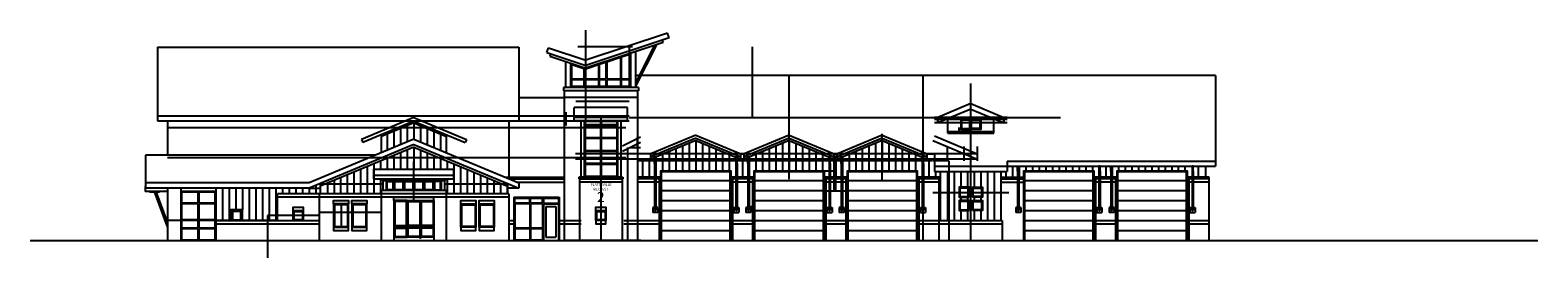
# Model space of a CAD drawing. Units: inches. Extents: x -3597 to 22732, y -11848 to 11350.
# Drawn here: x 5489 to 9111, y -11848 to -11300 of the extents above; entities that cross this region are included whole.
import ezdxf

# ---------------------------------------------------------------- set-up
doc = ezdxf.new("R2010")
doc.units = ezdxf.units.IN
doc.header["$LTSCALE"] = 96
doc.header["$MEASUREMENT"] = 0
for name, color, linetype in [('A-ELEV-005', 245, 'Continuous'), ('A-ELEV-008', 241, 'Continuous'), ('A-ELEV-018', 203, 'Continuous'), ('A-ELEV-OPNG', 2, 'Continuous')]:
    doc.layers.add(name, color=color, linetype=linetype)
doc.layers.add('A-Layo', color=251, linetype='Continuous', true_color=0x505050, plot=False)
doc.layers.add('A-Sign-Individual Letters', color=7, linetype='Continuous', true_color=0xc8c8c8)
doc.styles.get("Standard").update_dxf_attribs({"font": '92506_UB.TTF', "height": 0.09375})

msp = doc.modelspace()

# ---------------------------------------------------------------- linework, layer by layer
at = {"layer": 'A-ELEV-005', "ltscale": 0.0104}
for p, q in [((5795.2, -11341.2), (5795.2, -11518.2)), ((5795.2, -11341.2), (6663.2, -11341.2)), ((6663.2, -11341.2), (6663.2, -11518.2)), ((6907.2, -11366.4), (6907.2, -11418.2)), ((6909.2, -11365.7), (6909.2, -11418.2)), ((6930.2, -11418.2), (6930.2, -11358.7)), ((6790.2, -11418.2), (6790.2, -11382.7)), ((6819.2, -11392.4), (6819.2, -11418.2)), ((6821.2, -11393), (6821.2, -11418.2)), ((6854.2, -11384), (6854.2, -11418.2)), ((6856.2, -11383.4), (6856.2, -11418.2)), ((6872.2, -11378), (6872.2, -11418.2)), ((6874.2, -11377.4), (6874.2, -11418.2)), ((6950.2, -11438.2), (6770.2, -11438.2)), ((6819.2, -11418.2), (6790.2, -11418.2)), ((6819.2, -11420.2), (6790.2, -11420.2)), ((6790.2, -11436.2), (6790.2, -11420.2)), ((6819.2, -11436.2), (6790.2, -11436.2)), ((6819.2, -11420.2), (6819.2, -11436.2)), ((6854.2, -11418.2), (6821.2, -11418.2)), ((6854.2, -11420.2), (6821.2, -11420.2)), ((6821.2, -11420.2), (6821.2, -11436.2)), ((6854.2, -11436.2), (6821.2, -11436.2)), ((6854.2, -11420.2), (6854.2, -11436.2)), ((6872.2, -11418.2), (6856.2, -11418.2)), ((6872.2, -11420.2), (6856.2, -11420.2)), ((6856.2, -11420.2), (6856.2, -11436.2)), ((6872.2, -11436.2), (6856.2, -11436.2)), ((6872.2, -11420.2), (6872.2, -11436.2)), ((6907.2, -11418.2), (6874.2, -11418.2)), ((6907.2, -11420.2), (6874.2, -11420.2)), ((6874.2, -11420.2), (6874.2, -11436.2)), ((6907.2, -11436.2), (6874.2, -11436.2)), ((6907.2, -11420.2), (6907.2, -11436.2)), ((6930.2, -11418.2), (6909.2, -11418.2)), ((6930.2, -11420.2), (6909.2, -11420.2)), ((6909.2, -11420.2), (6909.2, -11436.2)), ((6930.2, -11436.2), (6909.2, -11436.2)), ((6930.2, -11436.2), (6930.2, -11420.2)), ((6952.5, -11409.2), (6944.2, -11409.2)), ((8336.2, -11409.2), (6956.7, -11409.2)), ((6663.2, -11462), (6772.2, -11462)), ((6950.2, -11446.2), (6770.2, -11446.2)), ((6948.2, -11462.2), (6772.2, -11462.2)), ((5795.2, -11506.2), (6663.2, -11506.2)), ((6527.6, -11506.2), (6772.2, -11506.2)), ((5795.2, -11518.2), (6772.2, -11518.2)), ((5819.2, -11518.2), (5819.2, -11601.2)), ((6347.2, -11550.2), (6347.2, -11588.8)), ((6363.2, -11543.5), (6363.2, -11582.2)), ((6379.2, -11536.8), (6379.2, -11575.5)), ((6395.2, -11530.2), (6395.2, -11568.8)), ((6411.2, -11523.5), (6411.2, -11562.2)), ((6427.2, -11530.2), (6427.2, -11568.8)), ((6443.2, -11536.8), (6443.2, -11575.5)), ((6459.2, -11543.5), (6459.2, -11582.2)), ((6475.2, -11550.2), (6475.2, -11588.8)), ((6639.2, -11518.2), (6639.2, -11654.2)), ((7693.2, -11544.2), (7804.2, -11544.2)), ((7693.2, -11548.2), (7804.2, -11548.2)), ((6411.2, -11581.7), (6186.2, -11675.4)), ((6411.2, -11581.7), (6636.2, -11675.4)), ((6411.2, -11581.7), (6411.2, -11634.2)), ((7088.2, -11560.3), (6980.2, -11605.3)), ((7040.2, -11585.5), (7040.2, -11638.2)), ((7056.2, -11578.8), (7056.2, -11638.2)), ((7072.2, -11572.2), (7072.2, -11638.2)), ((7088.2, -11560.3), (7196.2, -11605.3)), ((7088.2, -11565.5), (7088.2, -11638.2)), ((7104.2, -11572.2), (7104.2, -11638.2)), ((7120.2, -11578.8), (7120.2, -11638.2)), ((7136.2, -11585.5), (7136.2, -11638.2)), ((7312.2, -11560.3), (7204.2, -11605.3)), ((7264.2, -11585.5), (7264.2, -11638.2)), ((7280.2, -11578.8), (7280.2, -11638.2)), ((7296.2, -11572.2), (7296.2, -11638.2)), ((7312.2, -11560.3), (7420.2, -11605.3)), ((7312.2, -11565.5), (7312.2, -11638.2)), ((7328.2, -11572.2), (7328.2, -11638.2)), ((7344.2, -11578.8), (7344.2, -11638.2)), ((7360.2, -11585.5), (7360.2, -11638.2)), ((7536.2, -11560.3), (7428.2, -11605.3)), ((7488.2, -11585.5), (7488.2, -11638.2)), ((7504.2, -11578.8), (7504.2, -11638.2)), ((7520.2, -11572.2), (7520.2, -11638.2)), ((7536.2, -11560.3), (7644.2, -11605.3)), ((7536.2, -11565.5), (7536.2, -11638.2)), ((7552.2, -11572.2), (7552.2, -11638.2)), ((7568.2, -11578.8), (7568.2, -11638.2)), ((7584.2, -11585.5), (7584.2, -11638.2)), ((6315.2, -11621.7), (6315.2, -11694.2)), ((6331.2, -11615), (6331.2, -11634.2)), ((6347.2, -11608.3), (6347.2, -11634.2)), ((6363.2, -11601.7), (6363.2, -11634.2)), ((6379.2, -11595), (6379.2, -11634.2)), ((6395.2, -11588.3), (6395.2, -11634.2)), ((6427.2, -11588.3), (6427.2, -11634.2)), ((6443.2, -11595), (6443.2, -11634.2)), ((6459.2, -11601.7), (6459.2, -11634.2)), ((6475.2, -11608.3), (6475.2, -11634.2)), ((6491.2, -11615), (6491.2, -11634.2)), ((6507.2, -11621.7), (6507.2, -11694.2)), ((6980.2, -11597.5), (6948.2, -11597.5)), ((6960.2, -11610.5), (6960.2, -11654.2)), ((6976.2, -11610.5), (6976.2, -11654.2)), ((6992.2, -11605.5), (6992.2, -11658.2)), ((7008.2, -11598.8), (7008.2, -11638.2)), ((7024.2, -11592.2), (7024.2, -11638.2)), ((7152.2, -11592.2), (7152.2, -11638.2)), ((7168.2, -11598.8), (7168.2, -11638.2)), ((7184.2, -11605.5), (7184.2, -11658.2)), ((7184.2, -11605.5), (7184.2, -11658.2)), ((7196.2, -11597.5), (7204.2, -11597.5)), ((7200.2, -11610.5), (7200.2, -11654.2)), ((7232.2, -11598.8), (7232.2, -11638.2)), ((7248.2, -11592.2), (7248.2, -11638.2)), ((7376.2, -11592.2), (7376.2, -11638.2)), ((7392.2, -11598.8), (7392.2, -11638.2)), ((7408.2, -11605.5), (7408.2, -11658.2)), ((7420.2, -11597.5), (7428.2, -11597.5)), ((7424.2, -11610.5), (7424.2, -11654.2)), ((7456.2, -11598.8), (7456.2, -11638.2)), ((7472.2, -11592.2), (7472.2, -11638.2)), ((7600.2, -11592.2), (7600.2, -11638.2)), ((7616.2, -11598.8), (7616.2, -11638.2)), ((7632.2, -11605.5), (7632.2, -11658.2)), ((7644.2, -11597.5), (7661.2, -11597.4)), ((7648.2, -11610.5), (7648.2, -11654.2)), ((6235.2, -11655), (6235.2, -11694.2)), ((6251.2, -11648.3), (6251.2, -11694.2)), ((6267.2, -11641.7), (6267.2, -11694.2)), ((6283.2, -11635), (6283.2, -11694.2)), ((6299.2, -11628.3), (6299.2, -11694.2)), ((6331.2, -11658.2), (6331.2, -11694.2)), ((6491.2, -11658.2), (6491.2, -11694.2)), ((6523.2, -11628.3), (6523.2, -11694.2)), ((6539.2, -11635), (6539.2, -11694.2)), ((6555.2, -11641.7), (6555.2, -11694.2)), ((6571.2, -11648.3), (6571.2, -11694.2)), ((6587.2, -11655), (6587.2, -11694.2)), ((6641.6, -11658.2), (6772.2, -11658.2)), ((6989.2, -11658.2), (6948.2, -11658.2)), ((7004.2, -11658.2), (6992.2, -11658.2)), ((7184.2, -11658.2), (7172.2, -11658.2)), ((7213.2, -11658.2), (7187.2, -11658.2)), ((7228.2, -11658.2), (7216.2, -11658.2)), ((7408.2, -11658.2), (7396.2, -11658.2)), ((7437.2, -11658.2), (7411.2, -11658.2)), ((7452.2, -11658.2), (7440.2, -11658.2)), ((7632.2, -11658.2), (7620.2, -11658.2)), ((7675.2, -11658.2), (7635.2, -11658.2)), ((7664.2, -11640.2), (7664.2, -11654.2)), ((7692.7, -11640.2), (7692.7, -11758.2)), ((7708.7, -11640.2), (7708.7, -11758.2)), ((7724.7, -11640.2), (7724.7, -11678.2)), ((7740.7, -11640.2), (7740.7, -11678.2)), ((7756.7, -11640.2), (7756.7, -11678.2)), ((7772.7, -11640.2), (7772.7, -11678.2)), ((7788.7, -11640.2), (7788.7, -11758.2)), ((7804.7, -11640.2), (7804.7, -11758.2)), ((7822.2, -11658.2), (7862.2, -11658.2)), ((7833.2, -11640.2), (7833.2, -11654.2)), ((7849.2, -11627.2), (7849.2, -11654.2)), ((7865.2, -11627.2), (7865.2, -11654.2)), ((7865.2, -11658.2), (7877.2, -11658.2)), ((7881.2, -11627.2), (7881.2, -11638.2)), ((7897.2, -11627.2), (7897.2, -11638.2)), ((7913.2, -11627.2), (7913.2, -11638.2)), ((7929.2, -11627.2), (7929.2, -11638.2)), ((7945.2, -11627.2), (7945.2, -11638.2)), ((7961.2, -11627.2), (7961.2, -11638.2)), ((7977.2, -11627.2), (7977.2, -11638.2)), ((7993.2, -11627.2), (7993.2, -11638.2)), ((8009.2, -11627.2), (8009.2, -11638.2)), ((8025.2, -11627.2), (8025.2, -11638.2)), ((8041.2, -11627.2), (8041.2, -11638.2)), ((8056.2, -11658.2), (8044.2, -11658.2)), ((8085.2, -11658.2), (8059.2, -11658.2)), ((8073.2, -11627.2), (8073.2, -11654.2)), ((8100.2, -11658.2), (8088.2, -11658.2)), ((8103.2, -11627.2), (8103.2, -11638.2)), ((8119.2, -11627.2), (8119.2, -11638.2)), ((8135.2, -11627.2), (8135.2, -11638.2)), ((8151.2, -11627.2), (8151.2, -11638.2)), ((8167.2, -11627.2), (8167.2, -11638.2)), ((8183.2, -11627.2), (8183.2, -11638.2)), ((8199.2, -11627.2), (8199.2, -11638.2)), ((8215.2, -11627.2), (8215.2, -11638.2)), ((8231.2, -11627.2), (8231.2, -11638.2)), ((8247.2, -11627.2), (8247.2, -11638.2)), ((8263.2, -11627.2), (8263.2, -11638.2)), ((8280.2, -11658.2), (8268.2, -11658.2)), ((8312.2, -11658.2), (8283.2, -11658.2)), ((8295.2, -11627.2), (8295.2, -11654.2)), ((8320.2, -11658.2), (8312.2, -11658.2)), ((6159.2, -11667.2), (5766.7, -11667.2)), ((5788.1, -11688.2), (5776.1, -11688.2)), ((5776.1, -11688.2), (5776.1, -11689.2)), ((5776.1, -11689.2), (5788.5, -11689.2)), ((5792.7, -11689.2), (5800.1, -11689.2)), ((5800.1, -11689.2), (5800.1, -11688.2)), ((5951.2, -11680.2), (5951.2, -11758.2)), ((5967.2, -11680.2), (5967.2, -11758.2)), ((5983.2, -11680.2), (5983.2, -11732.2)), ((5999.2, -11680.2), (5999.2, -11732.2)), ((6015.2, -11680.2), (6015.2, -11758.2)), ((6031.2, -11680.2), (6031.2, -11758.2)), ((6047.2, -11680.2), (6047.2, -11758.2)), ((6063.2, -11680.2), (6063.2, -11758.2)), ((6079.2, -11680.2), (6079.2, -11758.2)), ((6095.2, -11680.2), (6095.2, -11694.2)), ((6111.2, -11680.2), (6111.2, -11694.2)), ((6127.2, -11680.2), (6127.2, -11694.2)), ((6143.2, -11680.2), (6143.2, -11694.2)), ((6159.2, -11680.2), (6159.2, -11694.2)), ((6175.2, -11673.5), (6175.2, -11694.2)), ((6203.2, -11668.3), (6203.2, -11694.2)), ((6219.2, -11661.7), (6219.2, -11694.2)), ((6489.2, -11686.2), (6333.2, -11686.2)), ((6489.2, -11694.2), (6333.2, -11694.2)), ((6335.2, -11662.2), (6487.2, -11662.2)), ((6603.2, -11661.7), (6603.2, -11694.2)), ((6619.2, -11668.3), (6619.2, -11694.2)), ((6635.2, -11675), (6635.2, -11694.2)), ((6660.8, -11666.2), (6772.2, -11666.2)), ((6911.2, -11666.2), (6809.2, -11666.2)), ((6989.2, -11666.2), (6948.2, -11666.2)), ((7004.2, -11666.2), (6992.2, -11666.2)), ((7006.2, -11662.2), (7170.2, -11662.2)), ((7006.2, -11686.2), (7170.2, -11686.2)), ((7184.2, -11666.2), (7172.2, -11666.2)), ((7213.2, -11666.2), (7187.2, -11666.2)), ((7228.2, -11666.2), (7216.2, -11666.2)), ((7230.2, -11662.2), (7394.2, -11662.2)), ((7230.2, -11686.2), (7394.2, -11686.2)), ((7408.2, -11666.2), (7396.2, -11666.2)), ((7437.2, -11666.2), (7411.2, -11666.2)), ((7452.2, -11666.2), (7440.2, -11666.2)), ((7454.2, -11662.2), (7618.2, -11662.2)), ((7454.2, -11686.2), (7618.2, -11686.2)), ((7632.2, -11666.2), (7620.2, -11666.2)), ((7675.2, -11666.2), (7635.2, -11666.2)), ((7822.2, -11666.2), (7862.2, -11666.2)), ((7865.2, -11666.2), (7877.2, -11666.2)), ((7878.2, -11662.2), (8042.2, -11662.2)), ((7878.2, -11686.2), (8042.2, -11686.2)), ((8056.2, -11666.2), (8044.2, -11666.2)), ((8085.2, -11666.2), (8059.2, -11666.2)), ((8100.2, -11666.2), (8088.2, -11666.2)), ((8102.2, -11662.2), (8266.2, -11662.2)), ((8102.2, -11686.2), (8266.2, -11686.2)), ((8280.2, -11666.2), (8268.2, -11666.2)), ((8312.2, -11666.2), (8283.2, -11666.2)), ((8320.2, -11666.2), (8312.2, -11666.2)), ((6183.2, -11702.2), (6083.2, -11702.2)), ((6639.2, -11702.2), (6183.2, -11702.2)), ((6363.2, -11702.2), (6459.2, -11702.2)), ((6363.2, -11710.2), (6363.2, -11702.2)), ((6459.2, -11710.2), (6459.2, -11702.2)), ((6728.2, -11724.2), (6728.2, -11798.2)), ((6728.2, -11724.2), (6752.2, -11724.2)), ((6752.2, -11724.2), (6752.2, -11798.2)), ((6989.2, -11726.7), (6984.7, -11726.7)), ((6984.7, -11726.7), (6984.7, -11738.7)), ((6996.7, -11726.7), (6992.2, -11726.7)), ((6996.7, -11726.7), (6996.7, -11738.7)), ((7006.2, -11710.2), (7170.2, -11710.2)), ((7179.7, -11726.7), (7184.2, -11726.7)), ((7179.7, -11726.7), (7179.7, -11738.7)), ((7187.2, -11726.7), (7191.7, -11726.7)), ((7191.7, -11726.7), (7191.7, -11738.7)), ((7213.2, -11726.7), (7208.7, -11726.7)), ((7208.7, -11726.7), (7208.7, -11738.7)), ((7220.7, -11726.7), (7216.2, -11726.7)), ((7220.7, -11726.7), (7220.7, -11738.7)), ((7230.2, -11710.2), (7394.2, -11710.2)), ((7403.7, -11726.7), (7408.2, -11726.7)), ((7403.7, -11726.7), (7403.7, -11738.7)), ((7411.2, -11726.7), (7415.7, -11726.7)), ((7415.7, -11726.7), (7415.7, -11738.7)), ((7437.2, -11726.7), (7432.7, -11726.7)), ((7432.7, -11726.7), (7432.7, -11738.7)), ((7444.7, -11726.7), (7440.2, -11726.7)), ((7444.7, -11726.7), (7444.7, -11738.7)), ((7454.2, -11710.2), (7618.2, -11710.2)), ((7627.7, -11726.7), (7632.2, -11726.7)), ((7627.7, -11726.7), (7627.7, -11738.7)), ((7635.2, -11726.7), (7639.7, -11726.7)), ((7639.7, -11726.7), (7639.7, -11738.7)), ((7724.7, -11702.2), (7724.7, -11710.2)), ((7740.7, -11702.2), (7740.7, -11710.2)), ((7756.7, -11702.2), (7756.7, -11710.2)), ((7772.7, -11702.2), (7772.7, -11710.2)), ((7861.2, -11726.7), (7856.7, -11726.7)), ((7856.7, -11726.7), (7856.7, -11738.7)), ((7868.7, -11726.7), (7864.2, -11726.7)), ((7868.7, -11726.7), (7868.7, -11738.7)), ((7878.2, -11710.2), (8042.2, -11710.2)), ((8051.7, -11726.7), (8056.2, -11726.7)), ((8051.7, -11726.7), (8051.7, -11738.7)), ((8059.2, -11726.7), (8063.7, -11726.7)), ((8063.7, -11726.7), (8063.7, -11738.7)), ((8085.2, -11726.7), (8080.7, -11726.7)), ((8080.7, -11726.7), (8080.7, -11738.7)), ((8092.7, -11726.7), (8088.2, -11726.7)), ((8092.7, -11726.7), (8092.7, -11738.7)), ((8102.2, -11710.2), (8266.2, -11710.2)), ((8275.7, -11726.7), (8280.2, -11726.7)), ((8275.7, -11726.7), (8275.7, -11738.7)), ((8283.2, -11726.7), (8287.7, -11726.7)), ((8287.7, -11726.7), (8287.7, -11738.7)), ((5819.2, -11758.2), (5818.2, -11758.2)), ((5818.2, -11758.2), (5818.2, -11774.2)), ((5935.1, -11758.2), (6183.2, -11758.2)), ((5935.1, -11766.2), (6183.2, -11766.2)), ((6639.2, -11758.2), (6651.2, -11758.2)), ((6639.2, -11766.2), (6651.2, -11766.2)), ((6760.2, -11758.2), (6813.2, -11758.2)), ((6760.2, -11766.2), (6813.2, -11766.2)), ((6915.2, -11758.2), (7004.2, -11758.2)), ((6915.2, -11766.2), (7004.2, -11766.2)), ((6996.7, -11738.7), (6984.7, -11738.7)), ((7006.2, -11734.2), (7170.2, -11734.2)), ((7006.2, -11758.2), (7170.2, -11758.2)), ((7172.2, -11758.2), (7228.2, -11758.2)), ((7172.2, -11766.2), (7228.2, -11766.2)), ((7179.7, -11738.7), (7191.7, -11738.7)), ((7220.7, -11738.7), (7208.7, -11738.7)), ((7230.2, -11734.2), (7394.2, -11734.2)), ((7230.2, -11758.2), (7394.2, -11758.2)), ((7396.2, -11758.2), (7452.2, -11758.2)), ((7396.2, -11766.2), (7452.2, -11766.2)), ((7403.7, -11738.7), (7415.7, -11738.7)), ((7444.7, -11738.7), (7432.7, -11738.7)), ((7454.2, -11734.2), (7618.2, -11734.2)), ((7454.2, -11758.2), (7618.2, -11758.2)), ((7620.2, -11758.2), (7676.2, -11758.2)), ((7620.2, -11766.2), (7676.2, -11766.2)), ((7627.7, -11738.7), (7639.7, -11738.7)), ((7672.2, -11758.2), (7824.2, -11758.2)), ((7672.2, -11766.2), (7824.2, -11766.2)), ((7724.7, -11734.2), (7724.7, -11758.2)), ((7740.7, -11734.2), (7740.7, -11758.2)), ((7756.7, -11734.2), (7756.7, -11758.2)), ((7772.7, -11734.2), (7772.7, -11758.2)), ((7868.7, -11738.7), (7856.7, -11738.7)), ((7878.2, -11734.2), (8042.2, -11734.2)), ((7878.2, -11758.2), (8042.2, -11758.2)), ((8044.2, -11758.2), (8100.2, -11758.2)), ((8044.2, -11766.2), (8100.2, -11766.2)), ((8051.7, -11738.7), (8063.7, -11738.7)), ((8092.7, -11738.7), (8080.7, -11738.7)), ((8102.2, -11734.2), (8266.2, -11734.2)), ((8102.2, -11758.2), (8266.2, -11758.2)), ((8268.2, -11758.2), (8320.2, -11758.2)), ((8268.2, -11766.2), (8320.2, -11766.2)), ((8275.7, -11738.7), (8287.7, -11738.7)), ((5818.2, -11774.2), (5819.2, -11774.2)), ((6363.2, -11798.2), (6363.2, -11806.2)), ((6459.2, -11798.2), (6459.2, -11806.2)), ((6728.2, -11798.2), (6752.2, -11798.2)), ((7006.2, -11782.2), (7170.2, -11782.2)), ((7230.2, -11782.2), (7394.2, -11782.2)), ((7454.2, -11782.2), (7618.2, -11782.2)), ((7878.2, -11782.2), (8042.2, -11782.2)), ((8102.2, -11782.2), (8266.2, -11782.2)), ((5489.4, -11806.2), (9110.7, -11806.2)), ((6333.2, -11806.2), (6489.2, -11806.2)), ((6363.2, -11806.2), (6459.2, -11806.2))]:
    msp.add_line(p, q, dxfattribs=at)
for points in [[(7006.2, -11806.2), (7006.2, -11640.2), (7170.2, -11640.2), (7170.2, -11806.2)], [(7230.2, -11806.2), (7230.2, -11640.2), (7394.2, -11640.2), (7394.2, -11806.2)], [(7454.2, -11806.2), (7454.2, -11640.2), (7618.2, -11640.2), (7618.2, -11806.2)], [(7878.2, -11806.2), (7878.2, -11640.2), (8042.2, -11640.2), (8042.2, -11806.2)], [(8102.2, -11806.2), (8102.2, -11640.2), (8266.2, -11640.2), (8266.2, -11806.2)], [(5999.2, -11758.2), (5999.2, -11732.2), (5971.2, -11732.2), (5971.2, -11758.2)], [(6121.2, -11734.2), (6121.2, -11726.2), (6145.2, -11726.2), (6145.2, -11734.2)], [(6218.2, -11718.2), (6218.2, -11710.2), (6254.2, -11710.2), (6254.2, -11718.2)], [(6262.2, -11718.2), (6262.2, -11710.2), (6298.2, -11710.2), (6298.2, -11718.2)], [(6524.2, -11718.2), (6524.2, -11710.2), (6560.2, -11710.2), (6560.2, -11718.2)], [(6568.2, -11718.2), (6568.2, -11710.2), (6604.2, -11710.2), (6604.2, -11718.2)], [(6848.2, -11734.2), (6848.2, -11726.2), (6872.2, -11726.2), (6872.2, -11734.2)], [(7224.2, -11724.9), (7216.2, -11724.9)], [(6848.2, -11758.2), (6848.2, -11766.2), (6872.2, -11766.2), (6872.2, -11758.2)], [(6218.2, -11774.2), (6218.2, -11782.2), (6254.2, -11782.2), (6254.2, -11774.2)], [(6262.2, -11774.2), (6262.2, -11782.2), (6298.2, -11782.2), (6298.2, -11774.2)], [(6524.2, -11774.2), (6524.2, -11782.2), (6560.2, -11782.2), (6560.2, -11774.2)], [(6568.2, -11774.2), (6568.2, -11782.2), (6604.2, -11782.2), (6604.2, -11774.2)]]:
    msp.add_lwpolyline(points, dxfattribs=at)
at = {"layer": 'A-ELEV-008', "ltscale": 0.0104}
for p, q in [((6924.2, -11486.2), (6796.2, -11486.2)), ((6924.2, -11510.2), (6796.2, -11510.2)), ((6812.2, -11518.2), (6812.2, -11654.2)), ((6908.2, -11518.2), (6908.2, -11654.2)), ((6807.2, -11654.2), (6913.2, -11654.2)), ((6807.2, -11658.2), (6913.2, -11658.2)), ((6911.2, -11654.2), (6809.2, -11654.2)), ((6183.2, -11694.2), (6083.2, -11694.2)), ((6083.2, -11758.2), (6083.2, -11694.2)), ((6333.2, -11694.2), (6183.2, -11694.2)), ((6639.2, -11694.2), (6489.2, -11694.2)), ((6083.2, -11758.2), (5935.1, -11758.2))]:
    msp.add_line(p, q, dxfattribs=at)
at = {"layer": 'A-ELEV-018', "ltscale": 0.0104}
for p, q in [((7020.4, -11307.6), (6824.2, -11373)), ((7009.9, -11330), (6824.2, -11391.9)), ((7024.2, -11318.9), (7020.4, -11307.6)), ((6730.7, -11354.5), (6734.5, -11343.1)), ((6734.5, -11343.1), (6824.2, -11373)), ((6739.5, -11357.4), (6737.6, -11363.1)), ((6737.6, -11363.1), (6824.2, -11391.9)), ((6907.2, -11366.4), (6874.2, -11377.4)), ((6930.2, -11358.7), (6909.2, -11365.7)), ((6993.9, -11335.8), (6944.2, -11433.8)), ((6988.2, -11337.7), (6944.2, -11425.8)), ((6944.2, -11438.2), (6944.2, -11351.4)), ((6776.2, -11438.2), (6776.2, -11378)), ((6788.2, -11438.2), (6788.2, -11379.9)), ((6790.2, -11382.7), (6819.2, -11392.4)), ((6821.2, -11393), (6824.2, -11394)), ((6854.2, -11384), (6824.2, -11394)), ((6872.2, -11378), (6856.2, -11383.4)), ((6770.2, -11438.2), (6770.2, -11446.2)), ((6950.2, -11438.2), (6950.2, -11446.2)), ((8336.2, -11409.2), (8336.2, -11627.2)), ((6772.2, -11446.2), (6772.2, -11806.2)), ((6948.2, -11446.2), (6948.2, -11806.2)), ((7748.7, -11477), (7669.2, -11510.2)), ((7748.7, -11477), (7828.2, -11510.2)), ((6411.2, -11510.5), (6285.2, -11563)), ((6411.2, -11510.5), (6537.2, -11563)), ((6796.2, -11518.2), (6796.2, -11486.2)), ((6924.2, -11518.2), (6924.2, -11486.2)), ((7748.7, -11490), (7669.2, -11523.2)), ((7669.2, -11510.2), (7669.2, -11523.2)), ((7669.2, -11523.2), (7669.2, -11510.2)), ((7693.2, -11548.2), (7693.2, -11513.2)), ((7748.7, -11490), (7828.2, -11523.2)), ((7804.2, -11548.2), (7804.2, -11513.2)), ((7828.2, -11510.2), (7828.2, -11523.2)), ((7828.2, -11523.2), (7828.2, -11510.2)), ((6411.2, -11519.2), (6288.3, -11570.4)), ((6411.2, -11523.5), (6333.2, -11556)), ((6411.2, -11519.2), (6534.1, -11570.4)), ((6411.2, -11523.5), (6489.2, -11556)), ((6924.2, -11518.2), (6796.2, -11518.2)), ((6898.2, -11520.2), (6822.2, -11520.2)), ((6411.2, -11562.2), (6159.2, -11667.2)), ((6411.2, -11575.2), (6159.2, -11680.2)), ((6285.2, -11563), (6288.3, -11570.4)), ((6333.2, -11594.7), (6333.2, -11554.2)), ((6411.2, -11562.2), (6663.2, -11667.2)), ((6411.2, -11575.2), (6663.2, -11680.2)), ((6489.2, -11594.7), (6489.2, -11554.2)), ((6537.2, -11563), (6534.1, -11570.4)), ((7088.2, -11552.5), (6980.2, -11597.5)), ((7088.2, -11565.5), (6980.2, -11610.5)), ((7088.2, -11552.5), (7196.2, -11597.5)), ((7088.2, -11565.5), (7184.2, -11605.5)), ((7312.2, -11552.5), (7204.2, -11597.5)), ((7312.2, -11565.5), (7216.2, -11605.5)), ((7312.2, -11552.5), (7420.2, -11597.5)), ((7312.2, -11565.5), (7420.2, -11610.5)), ((7536.2, -11552.5), (7428.2, -11597.5)), ((7536.2, -11565.5), (7428.2, -11610.5)), ((7536.2, -11552.5), (7644.2, -11597.5)), ((7536.2, -11565.5), (7644.2, -11610.5)), ((5766.7, -11601.2), (5766.7, -11680.2)), ((6317.6, -11601.2), (5766.7, -11601.2)), ((6980.2, -11610.5), (6948.2, -11610.5)), ((6980.2, -11610.5), (6980.2, -11597.5)), ((6989.2, -11621.1), (6989.2, -11734.2)), ((6992.2, -11621.1), (6992.2, -11734.2)), ((7184.2, -11621.1), (7184.2, -11734.2)), ((7187.2, -11606.7), (7196.2, -11610.5)), ((7187.2, -11621.1), (7187.2, -11734.2)), ((7196.2, -11610.5), (7196.2, -11597.5)), ((7196.2, -11610.5), (7204.2, -11610.5)), ((7204.2, -11610.5), (7204.2, -11597.5)), ((7213.2, -11606.7), (7204.2, -11610.5)), ((7213.2, -11621.1), (7213.2, -11734.2)), ((7216.2, -11621.1), (7216.2, -11734.2)), ((7408.2, -11621.1), (7408.2, -11734.2)), ((7411.2, -11621.1), (7411.2, -11734.2)), ((7420.2, -11610.5), (7420.2, -11597.5)), ((7420.2, -11610.5), (7420.2, -11597.5)), ((7420.2, -11610.5), (7428.2, -11610.5)), ((7428.2, -11610.5), (7428.2, -11597.5)), ((7428.2, -11610.5), (7428.2, -11597.5)), ((7437.2, -11621.1), (7437.2, -11734.2)), ((7440.2, -11621.1), (7440.2, -11734.2)), ((7632.2, -11621.1), (7632.2, -11734.2)), ((7635.2, -11621.1), (7635.2, -11734.2)), ((7644.2, -11610.5), (7644.2, -11597.5)), ((7644.2, -11610.5), (7661.2, -11610.5)), ((7661.2, -11597.4), (7661.2, -11640.2)), ((7836.2, -11615.2), (8336.2, -11615.2)), ((7836.2, -11615.2), (7836.2, -11640.2)), ((6315.2, -11650.2), (6315.2, -11634.2)), ((6315.2, -11634.2), (6507.2, -11634.2)), ((6507.2, -11650.2), (6315.2, -11650.2)), ((6315.2, -11658.2), (6315.2, -11650.2)), ((6315.2, -11658.2), (6487.2, -11658.2)), ((6335.2, -11662.2), (6335.2, -11658.2)), ((6487.2, -11662.2), (6487.2, -11658.2)), ((6487.2, -11658.2), (6507.2, -11658.2)), ((6507.2, -11650.2), (6507.2, -11634.2)), ((6507.2, -11658.2), (6507.2, -11650.2)), ((6632, -11654.2), (6772.2, -11654.2)), ((6807.2, -11654.2), (6807.2, -11658.2)), ((6809.2, -11658.2), (6809.2, -11806.2)), ((6911.2, -11658.2), (6911.2, -11806.2)), ((6913.2, -11654.2), (6913.2, -11658.2)), ((6989.2, -11654.2), (6948.2, -11654.2)), ((6989.2, -11646.2), (6989.2, -11734.2)), ((6992.2, -11646.2), (6992.2, -11734.2)), ((7004.2, -11654.2), (6992.2, -11654.2)), ((7184.2, -11654.2), (7172.2, -11654.2)), ((7213.2, -11654.2), (7187.2, -11654.2)), ((7228.2, -11654.2), (7216.2, -11654.2)), ((7408.2, -11654.2), (7396.2, -11654.2)), ((7437.2, -11654.2), (7411.2, -11654.2)), ((7452.2, -11654.2), (7440.2, -11654.2)), ((7632.2, -11654.2), (7620.2, -11654.2)), ((7675.2, -11654.2), (7635.2, -11654.2)), ((7661.2, -11627.2), (8336.2, -11627.2)), ((7661.2, -11640.2), (7836.2, -11640.2)), ((7675.2, -11640.2), (7675.2, -11758.2)), ((7821.2, -11640.2), (7821.2, -11758.2)), ((7822.2, -11654.2), (7862.2, -11654.2)), ((7861.2, -11639.2), (7861.2, -11734.2)), ((7864.2, -11639.2), (7864.2, -11734.2)), ((7865.2, -11654.2), (7877.2, -11654.2)), ((8056.2, -11654.2), (8044.2, -11654.2)), ((8056.2, -11639.2), (8056.2, -11734.2)), ((8059.2, -11639.2), (8059.2, -11734.2)), ((8085.2, -11654.2), (8059.2, -11654.2)), ((8085.2, -11639.2), (8085.2, -11734.2)), ((8088.2, -11639.2), (8088.2, -11734.2)), ((8100.2, -11654.2), (8088.2, -11654.2)), ((8280.2, -11654.2), (8268.2, -11654.2)), ((8280.2, -11639.2), (8280.2, -11734.2)), ((8283.2, -11639.2), (8283.2, -11734.2)), ((8312.2, -11654.2), (8283.2, -11654.2)), ((8312.2, -11627.2), (8312.2, -11654.2)), ((8320.2, -11654.2), (8312.2, -11654.2)), ((5766.7, -11676.2), (5765.7, -11676.2)), ((5765.7, -11676.2), (5765.7, -11688.2)), ((5765.7, -11676.2), (5766.7, -11676.2)), ((5819.2, -11688.2), (5765.7, -11688.2)), ((6159.2, -11680.2), (5766.7, -11680.2)), ((5818.2, -11770.9), (5788.1, -11688.2)), ((5818.2, -11759.2), (5792.4, -11688.2)), ((5819.2, -11680.2), (5819.2, -11806.2)), ((5819.2, -11680.2), (5819.2, -11806.2)), ((5851.2, -11680.2), (5851.2, -11806.2)), ((5851.2, -11680.2), (5851.2, -11806.2)), ((5935.2, -11680.2), (5935.2, -11806.2)), ((6183.2, -11694.2), (6183.2, -11806.2)), ((6186.2, -11668.9), (6186.2, -11694.2)), ((6333.2, -11806.2), (6333.2, -11686.2)), ((6489.2, -11686.2), (6333.2, -11686.2)), ((6337.2, -11686.2), (6337.2, -11662.2)), ((6485.2, -11686.2), (6485.2, -11662.2)), ((6489.2, -11806.2), (6489.2, -11686.2)), ((6636.2, -11668.9), (6636.2, -11694.2)), ((6639.2, -11694.2), (6639.2, -11806.2)), ((6663.2, -11667.2), (6663.2, -11680.2)), ((6651.2, -11702.2), (6651.2, -11806.2)), ((6651.2, -11702.2), (6760.2, -11702.2)), ((6760.2, -11702.2), (6760.2, -11806.2)), ((6992.2, -11734.2), (6989.2, -11734.2)), ((7184.2, -11734.2), (7187.2, -11734.2)), ((7216.2, -11734.2), (7213.2, -11734.2)), ((7408.2, -11734.2), (7411.2, -11734.2)), ((7440.2, -11734.2), (7437.2, -11734.2)), ((7632.2, -11734.2), (7635.2, -11734.2)), ((7672.2, -11758.2), (7672.2, -11806.2)), ((7824.2, -11758.2), (7824.2, -11806.2)), ((7864.2, -11734.2), (7861.2, -11734.2)), ((8056.2, -11734.2), (8059.2, -11734.2)), ((8088.2, -11734.2), (8085.2, -11734.2)), ((8280.2, -11734.2), (8283.2, -11734.2))]:
    msp.add_line(p, q, dxfattribs=at)
for points in [[(6992.2, -11605.1), (6992.2, -11621.1), (6989.2, -11621.1), (6989.2, -11605.1), (6992.2, -11605.1)], [(7184.2, -11605.1), (7184.2, -11621.1), (7187.2, -11621.1), (7187.2, -11605.1), (7184.2, -11605.1)], [(7216.2, -11605.1), (7216.2, -11621.1), (7213.2, -11621.1), (7213.2, -11605.1), (7216.2, -11605.1)], [(7408.2, -11605.1), (7408.2, -11621.1), (7411.2, -11621.1), (7411.2, -11605.1), (7408.2, -11605.1)], [(7440.2, -11605.1), (7440.2, -11621.1), (7437.2, -11621.1), (7437.2, -11605.1), (7440.2, -11605.1)], [(7632.2, -11605.1), (7632.2, -11621.1), (7635.2, -11621.1), (7635.2, -11605.1), (7632.2, -11605.1)], [(7000.2, -11654.2), (7000.2, -11654.2), (7000.2, -11806.2)], [(7176.2, -11654.2), (7176.2, -11654.2), (7176.2, -11806.2)], [(7224.2, -11654.2), (7224.2, -11654.2), (7224.2, -11806.2)], [(7400.2, -11654.2), (7400.2, -11654.2), (7400.2, -11806.2)], [(7448.2, -11654.2), (7448.2, -11654.2), (7448.2, -11806.2)], [(7624.2, -11654.2), (7624.2, -11654.2), (7624.2, -11806.2)], [(7672.2, -11654.2), (7672.2, -11654.2), (7672.2, -11806.2)], [(7864.2, -11627.2), (7864.2, -11639.2), (7861.2, -11639.2), (7861.2, -11627.2), (7864.2, -11627.2)], [(8048.2, -11654.2), (8048.2, -11654.2), (8048.2, -11806.2)], [(8056.2, -11627.2), (8056.2, -11639.2), (8059.2, -11639.2), (8059.2, -11627.2), (8056.2, -11627.2)], [(8088.2, -11627.2), (8088.2, -11639.2), (8085.2, -11639.2), (8085.2, -11627.2), (8088.2, -11627.2)], [(8096.2, -11654.2), (8096.2, -11654.2), (8096.2, -11806.2)], [(8272.2, -11654.2), (8272.2, -11654.2), (8272.2, -11806.2)], [(8280.2, -11627.2), (8280.2, -11639.2), (8283.2, -11639.2), (8283.2, -11627.2), (8280.2, -11627.2)], [(8320.2, -11654.2), (8320.2, -11654.2), (8320.2, -11806.2)]]:
    msp.add_lwpolyline(points, dxfattribs=at)
at = {"layer": 'A-ELEV-OPNG', "ltscale": 0.0104}
for p, q in [((6932.2, -11438.2), (6932.2, -11356.2)), ((6788.2, -11438.2), (6788.2, -11379.9)), ((6820.2, -11518.2), (6820.2, -11654.2)), ((6822.2, -11520.2), (6822.2, -11652.2)), ((6859.2, -11528.2), (6822.2, -11528.2)), ((6859.2, -11530.2), (6822.2, -11530.2)), ((6859.2, -11518.2), (6859.2, -11652.2)), ((6861.2, -11518.2), (6861.2, -11652.2)), ((6898.2, -11528.2), (6861.2, -11528.2)), ((6898.2, -11530.2), (6861.2, -11530.2)), ((6898.2, -11520.2), (6898.2, -11652.2)), ((6900.2, -11518.2), (6900.2, -11654.2)), ((6859.2, -11559.2), (6822.2, -11559.2)), ((6859.2, -11561.2), (6822.2, -11561.2)), ((6898.2, -11559.2), (6861.2, -11559.2)), ((6898.2, -11561.2), (6861.2, -11561.2)), ((6859.2, -11590.2), (6822.2, -11590.2)), ((6859.2, -11592.2), (6822.2, -11592.2)), ((6859.2, -11621.2), (6822.2, -11621.2)), ((6859.2, -11623.2), (6822.2, -11623.2)), ((6898.2, -11590.2), (6861.2, -11590.2)), ((6898.2, -11592.2), (6861.2, -11592.2)), ((6898.2, -11621.2), (6861.2, -11621.2)), ((6898.2, -11623.2), (6861.2, -11623.2)), ((6859.2, -11652.2), (6822.2, -11652.2)), ((6898.2, -11652.2), (6861.2, -11652.2)), ((5935.2, -11688.2), (5851.2, -11688.2)), ((5853.2, -11690.2), (5853.2, -11716.2)), ((5933.2, -11690.2), (5853.2, -11690.2)), ((5892.2, -11690.2), (5892.2, -11716.2)), ((5892.2, -11690.2), (5894.2, -11690.2)), ((5894.2, -11690.2), (5894.2, -11716.2)), ((5933.2, -11690.2), (5933.2, -11716.2)), ((6345.2, -11686.2), (6345.2, -11662.2)), ((6347.2, -11684.2), (6347.2, -11664.2)), ((6347.2, -11664.2), (6361.2, -11664.2)), ((6361.2, -11684.2), (6347.2, -11684.2)), ((6361.2, -11684.2), (6361.2, -11664.2)), ((6363.2, -11686.2), (6363.2, -11662.2)), ((6365.2, -11684.2), (6365.2, -11664.2)), ((6365.2, -11664.2), (6385.2, -11664.2)), ((6385.2, -11684.2), (6365.2, -11684.2)), ((6385.2, -11684.2), (6385.2, -11664.2)), ((6387.2, -11686.2), (6387.2, -11662.2)), ((6389.2, -11684.2), (6389.2, -11664.2)), ((6389.2, -11664.2), (6409.2, -11664.2)), ((6409.2, -11684.2), (6389.2, -11684.2)), ((6409.2, -11684.2), (6409.2, -11664.2)), ((6411.2, -11686.2), (6411.2, -11662.2)), ((6413.2, -11684.2), (6413.2, -11664.2)), ((6413.2, -11664.2), (6433.2, -11664.2)), ((6433.2, -11684.2), (6413.2, -11684.2)), ((6433.2, -11684.2), (6433.2, -11664.2)), ((6435.2, -11686.2), (6435.2, -11662.2)), ((6437.2, -11684.2), (6437.2, -11664.2)), ((6437.2, -11664.2), (6457.2, -11664.2)), ((6457.2, -11684.2), (6437.2, -11684.2)), ((6457.2, -11684.2), (6457.2, -11664.2)), ((6459.2, -11686.2), (6459.2, -11662.2)), ((6461.2, -11684.2), (6461.2, -11664.2)), ((6475.2, -11664.2), (6461.2, -11664.2)), ((6461.2, -11684.2), (6475.2, -11684.2)), ((6475.2, -11684.2), (6475.2, -11664.2)), ((6475.2, -11684.2), (6475.2, -11664.2)), ((6477.2, -11686.2), (6477.2, -11662.2)), ((5892.2, -11716.2), (5853.2, -11716.2)), ((5853.2, -11718.2), (5853.2, -11776.2)), ((5892.2, -11718.2), (5853.2, -11718.2)), ((5892.2, -11718.2), (5892.2, -11776.2)), ((5933.2, -11716.2), (5894.2, -11716.2)), ((5894.2, -11718.2), (5894.2, -11776.2)), ((5933.2, -11718.2), (5894.2, -11718.2)), ((5933.2, -11718.2), (5933.2, -11776.2)), ((6363.2, -11710.2), (6363.2, -11798.2)), ((6395.2, -11710.2), (6363.2, -11710.2)), ((6393.2, -11712.2), (6365.2, -11712.2)), ((6365.2, -11712.2), (6365.2, -11770.2)), ((6393.2, -11770.2), (6393.2, -11712.2)), ((6395.2, -11772.2), (6395.2, -11710.2)), ((6395.2, -11772.2), (6395.2, -11710.2)), ((6395.2, -11710.2), (6427.2, -11710.2)), ((6397.2, -11712.2), (6425.2, -11712.2)), ((6397.2, -11770.2), (6397.2, -11712.2)), ((6425.2, -11712.2), (6425.2, -11770.2)), ((6427.2, -11710.2), (6427.2, -11772.2)), ((6427.2, -11772.2), (6427.2, -11710.2)), ((6427.2, -11710.2), (6459.2, -11710.2)), ((6427.2, -11772.2), (6427.2, -11710.2)), ((6429.2, -11770.2), (6429.2, -11712.2)), ((6429.2, -11712.2), (6457.2, -11712.2)), ((6457.2, -11712.2), (6457.2, -11770.2)), ((6459.2, -11710.2), (6459.2, -11798.2)), ((6459.2, -11710.2), (6459.2, -11798.2)), ((6653.2, -11704.2), (6689.2, -11704.2)), ((6653.2, -11716.2), (6653.2, -11704.2)), ((6689.2, -11716.2), (6653.2, -11716.2)), ((6653.2, -11718.2), (6653.2, -11776.2)), ((6689.2, -11718.2), (6653.2, -11718.2)), ((6689.2, -11716.2), (6689.2, -11704.2)), ((6689.2, -11718.2), (6689.2, -11776.2)), ((6691.2, -11704.2), (6720.2, -11704.2)), ((6691.2, -11716.2), (6691.2, -11704.2)), ((6720.2, -11716.2), (6691.2, -11716.2)), ((6691.2, -11718.2), (6691.2, -11776.2)), ((6720.2, -11718.2), (6691.2, -11718.2)), ((6720.2, -11704.2), (6720.2, -11716.2)), ((6720.2, -11716.2), (6720.2, -11704.2)), ((6720.2, -11718.2), (6720.2, -11776.2)), ((6720.2, -11718.2), (6720.2, -11776.2)), ((6722.2, -11704.2), (6722.2, -11716.2)), ((6722.2, -11704.2), (6758.2, -11704.2)), ((6722.2, -11716.2), (6758.2, -11716.2)), ((6722.2, -11718.2), (6722.2, -11806.2)), ((6722.2, -11718.2), (6758.2, -11718.2)), ((6758.2, -11704.2), (6758.2, -11716.2)), ((6758.2, -11718.2), (6758.2, -11806.2)), ((5892.2, -11776.2), (5853.2, -11776.2)), ((5853.2, -11778.2), (5853.2, -11804.2)), ((5892.2, -11778.2), (5853.2, -11778.2)), ((5853.2, -11804.2), (5892.2, -11804.2)), ((5892.2, -11778.2), (5892.2, -11804.2)), ((5933.2, -11776.2), (5894.2, -11776.2)), ((5894.2, -11778.2), (5894.2, -11804.2)), ((5933.2, -11778.2), (5894.2, -11778.2)), ((5894.2, -11804.2), (5933.2, -11804.2)), ((5933.2, -11778.2), (5933.2, -11804.2)), ((6363.2, -11772.2), (6395.2, -11772.2)), ((6363.2, -11774.2), (6395.2, -11774.2)), ((6363.2, -11798.2), (6395.2, -11798.2)), ((6365.2, -11770.2), (6393.2, -11770.2)), ((6365.2, -11776.2), (6365.2, -11796.2)), ((6365.2, -11776.2), (6393.2, -11776.2)), ((6365.2, -11796.2), (6393.2, -11796.2)), ((6393.2, -11796.2), (6393.2, -11776.2)), ((6427.2, -11772.2), (6395.2, -11772.2)), ((6395.2, -11798.2), (6395.2, -11774.2)), ((6395.2, -11798.2), (6395.2, -11774.2)), ((6427.2, -11774.2), (6395.2, -11774.2)), ((6427.2, -11798.2), (6395.2, -11798.2)), ((6425.2, -11770.2), (6397.2, -11770.2)), ((6397.2, -11796.2), (6397.2, -11776.2)), ((6425.2, -11776.2), (6397.2, -11776.2)), ((6425.2, -11796.2), (6397.2, -11796.2)), ((6425.2, -11776.2), (6425.2, -11796.2)), ((6459.2, -11772.2), (6427.2, -11772.2)), ((6427.2, -11774.2), (6427.2, -11798.2)), ((6427.2, -11798.2), (6427.2, -11774.2)), ((6459.2, -11774.2), (6427.2, -11774.2)), ((6427.2, -11798.2), (6427.2, -11774.2)), ((6459.2, -11798.2), (6427.2, -11798.2)), ((6457.2, -11770.2), (6429.2, -11770.2)), ((6429.2, -11796.2), (6429.2, -11776.2)), ((6457.2, -11776.2), (6429.2, -11776.2)), ((6457.2, -11796.2), (6429.2, -11796.2)), ((6457.2, -11776.2), (6457.2, -11796.2)), ((6689.2, -11776.2), (6653.2, -11776.2)), ((6653.2, -11778.2), (6653.2, -11804.2)), ((6689.2, -11778.2), (6653.2, -11778.2)), ((6653.2, -11804.2), (6689.2, -11804.2)), ((6689.2, -11778.2), (6689.2, -11804.2)), ((6720.2, -11776.2), (6691.2, -11776.2)), ((6691.2, -11778.2), (6691.2, -11804.2)), ((6720.2, -11778.2), (6691.2, -11778.2)), ((6691.2, -11804.2), (6720.2, -11804.2)), ((6720.2, -11778.2), (6720.2, -11804.2))]:
    msp.add_line(p, q, dxfattribs=at)
for points in [[(7748.7, -11539.2), (7748.7, -11515.2), (7724.7, -11515.2), (7724.7, -11539.2), (7748.7, -11539.2)], [(7748.7, -11539.2), (7748.7, -11515.2), (7772.7, -11515.2), (7772.7, -11539.2), (7748.7, -11539.2)], [(7004.2, -11806.2), (7004.2, -11638.2), (7172.2, -11638.2), (7172.2, -11806.2)], [(7228.2, -11806.2), (7228.2, -11638.2), (7396.2, -11638.2), (7396.2, -11806.2)], [(7228.2, -11806.2), (7228.2, -11638.2), (7396.2, -11638.2), (7396.2, -11806.2)], [(7452.2, -11806.2), (7452.2, -11638.2), (7620.2, -11638.2), (7620.2, -11806.2)], [(7452.2, -11806.2), (7452.2, -11638.2), (7620.2, -11638.2), (7620.2, -11806.2)], [(7876.2, -11806.2), (7876.2, -11638.2), (8044.2, -11638.2), (8044.2, -11806.2)], [(7876.2, -11806.2), (7876.2, -11638.2), (8044.2, -11638.2), (8044.2, -11806.2)], [(8100.2, -11806.2), (8100.2, -11638.2), (8268.2, -11638.2), (8268.2, -11806.2)], [(8100.2, -11806.2), (8100.2, -11638.2), (8268.2, -11638.2), (8268.2, -11806.2)], [(7744.7, -11702.2), (7744.7, -11678.2), (7720.7, -11678.2), (7720.7, -11702.2), (7744.7, -11702.2)], [(7752.7, -11702.2), (7752.7, -11678.2), (7776.7, -11678.2), (7776.7, -11702.2), (7752.7, -11702.2)], [(6218.2, -11774.2), (6254.2, -11774.2), (6254.2, -11718.2), (6218.2, -11718.2), (6218.2, -11774.2)], [(6262.2, -11774.2), (6298.2, -11774.2), (6298.2, -11718.2), (6262.2, -11718.2), (6262.2, -11774.2)], [(6560.2, -11774.2), (6524.2, -11774.2), (6524.2, -11718.2), (6560.2, -11718.2), (6560.2, -11774.2)], [(6604.2, -11774.2), (6568.2, -11774.2), (6568.2, -11718.2), (6604.2, -11718.2), (6604.2, -11774.2)], [(7744.7, -11734.2), (7744.7, -11710.2), (7720.7, -11710.2), (7720.7, -11734.2), (7744.7, -11734.2)], [(7752.7, -11734.2), (7752.7, -11710.2), (7776.7, -11710.2), (7776.7, -11734.2), (7752.7, -11734.2)], [(5997.2, -11758.2), (5997.2, -11734.2), (5973.2, -11734.2), (5973.2, -11758.2), (5997.2, -11758.2)], [(6121.2, -11758.2), (6121.2, -11734.2), (6145.2, -11734.2), (6145.2, -11758.2), (6121.2, -11758.2)], [(6848.2, -11758.2), (6848.2, -11734.2), (6872.2, -11734.2), (6872.2, -11758.2), (6848.2, -11758.2)]]:
    msp.add_lwpolyline(points, dxfattribs=at)
for points in [[(7746.7, -11537.2), (7746.7, -11517.2), (7726.7, -11517.2), (7726.7, -11537.2)], [(7750.7, -11537.2), (7750.7, -11517.2), (7770.7, -11517.2), (7770.7, -11537.2)], [(7742.7, -11700.2), (7742.7, -11680.2), (7722.7, -11680.2), (7722.7, -11700.2)], [(7754.7, -11700.2), (7754.7, -11680.2), (7774.7, -11680.2), (7774.7, -11700.2)], [(6220.2, -11772.2), (6252.2, -11772.2), (6252.2, -11720.2), (6220.2, -11720.2)], [(6264.2, -11772.2), (6296.2, -11772.2), (6296.2, -11720.2), (6264.2, -11720.2)], [(6558.2, -11772.2), (6526.2, -11772.2), (6526.2, -11720.2), (6558.2, -11720.2)], [(6602.2, -11772.2), (6570.2, -11772.2), (6570.2, -11720.2), (6602.2, -11720.2)], [(7742.7, -11732.2), (7742.7, -11712.2), (7722.7, -11712.2), (7722.7, -11732.2)], [(7754.7, -11732.2), (7754.7, -11712.2), (7774.7, -11712.2), (7774.7, -11732.2)], [(5995.2, -11756.2), (5995.2, -11736.2), (5975.2, -11736.2), (5975.2, -11756.2)], [(6123.2, -11756.2), (6123.2, -11736.2), (6143.2, -11736.2), (6143.2, -11756.2)], [(6850.2, -11756.2), (6850.2, -11736.2), (6870.2, -11736.2), (6870.2, -11756.2)]]:
    msp.add_lwpolyline(points, close=True, dxfattribs=at)
at = {"layer": 'A-Layo', "ltscale": 0.0104}
for p, q in [((7009.9, -11330), (6823.6, -11392.2)), ((6824.2, -11518.2), (6824.2, -11300.5)), ((7024.2, -11318.9), (6824.2, -11385.6)), ((7009.9, -11330), (7008, -11324.4)), ((6730.7, -11354.5), (6824.2, -11385.6)), ((6805, -11340.2), (6936.2, -11340.2)), ((6928.2, -11340.2), (6928.2, -11438.2)), ((7224.7, -11510.2), (7224.7, -11341)), ((6770.2, -11438.2), (6774.2, -11438.2)), ((6950.2, -11438.2), (6946.2, -11438.2)), ((7312.2, -11658.6), (7312.2, -11409.2)), ((7633.2, -11409.2), (7633.2, -11806.2)), ((7748.7, -11806.2), (7748.7, -11428.5)), ((6800.2, -11471.5), (6928.2, -11471.5)), ((6775.7, -11497.6), (6775.7, -11529.8)), ((6775.7, -11506.2), (6928.2, -11506.2)), ((6860.2, -11506.2), (6860.2, -11806.2)), ((6928.2, -11510.2), (7964.4, -11510.2)), ((7224.7, -11510.2), (7312.2, -11510.2)), ((7836.2, -11510.2), (7661.2, -11510.2)), ((7836.2, -11515.2), (7661.2, -11515.2)), ((5819.2, -11534.2), (6920.2, -11534.2)), ((6775.7, -11518.2), (6928.2, -11518.2)), ((6908.2, -11518.2), (6908.2, -11654.2)), ((7536.2, -11662.2), (7536.2, -11549.7)), ((7836.2, -11523.2), (7661.2, -11523.2)), ((7720.2, -11534.7), (7720.2, -11547.7)), ((6908.2, -11579.2), (6908.2, -11592.2)), ((6955.2, -11557.9), (6912.2, -11579.2)), ((6955.2, -11570.9), (6912.2, -11592.2)), ((6924.2, -11582.2), (6924.2, -11806.2)), ((6928.2, -11582.2), (6955.2, -11582.2)), ((6947.2, -11557.9), (6947.2, -11582.2)), ((7657.2, -11565.9), (7764.2, -11610.5)), ((7661.2, -11554.6), (7764.2, -11597.5)), ((7692.2, -11580.5), (7692.2, -11614.2)), ((7732.2, -11580.5), (7732.2, -11614.2)), ((7764.2, -11580.5), (7764.2, -11614.2)), ((5819.2, -11606.2), (6920.2, -11606.2)), ((6411.2, -11712.2), (6411.2, -11615.8)), ((7764.2, -11597.5), (6799.3, -11597.5)), ((7764.2, -11610.5), (6799.3, -11610.5)), ((7656.2, -11614.2), (6946.8, -11614.2)), ((7420.2, -11686.4), (7420.2, -11615.4)), ((7424.2, -11686.4), (7424.2, -11602.1)), ((7696.2, -11614.2), (7657.2, -11614.2)), ((7696.2, -11614.2), (7696.2, -11806.2)), ((7396.2, -11638.2), (7420.2, -11638.2)), ((6159.2, -11680.2), (6183.2, -11680.2)), ((6183.2, -11670.2), (6337.2, -11670.2)), ((6485.2, -11670.2), (6639.2, -11670.2)), ((6663.2, -11680.2), (6639.2, -11680.2)), ((7396.2, -11686.4), (7452.2, -11686.4)), ((7657.2, -11690.9), (7840.2, -11690.9)), ((6236.2, -11718.2), (6236.2, -11774.2)), ((6427.2, -11802.1), (6427.2, -11712.2)), ((5853.2, -11758.2), (5819.2, -11758.2)), ((5935.2, -11756.2), (5853.2, -11756.2)), ((5935.2, -11758.2), (5853.2, -11758.2)), ((6183.2, -11746.2), (6059.2, -11746.2)), ((6059.2, -11746.2), (6059.2, -11847.7)), ((6183.2, -11738.2), (6333.2, -11738.2)), ((6639.2, -11758.2), (6651.2, -11758.2)), ((6956.2, -11806.2), (6772.2, -11806.2))]:
    msp.add_line(p, q, dxfattribs=at)

# ---------------------------------------------------------------- texts
at = {"layer": 'A-Sign-Individual Letters', "ltscale": 0.0104, "attachment_point": 1}
for s, insert, char_height in [('PLATTEVILLE', (6835.5, -11668.7), 6), ('GILCREST', (6840.8, -11679.5), 6), ('2', (6850.8, -11689.6), 24)]:
    msp.add_mtext_dynamic_manual_height_columns(s, width=46.447, gutter_width=45, heights=[0], dxfattribs=dict(at, insert=insert, char_height=char_height))

doc.saveas('drawing.dxf')
